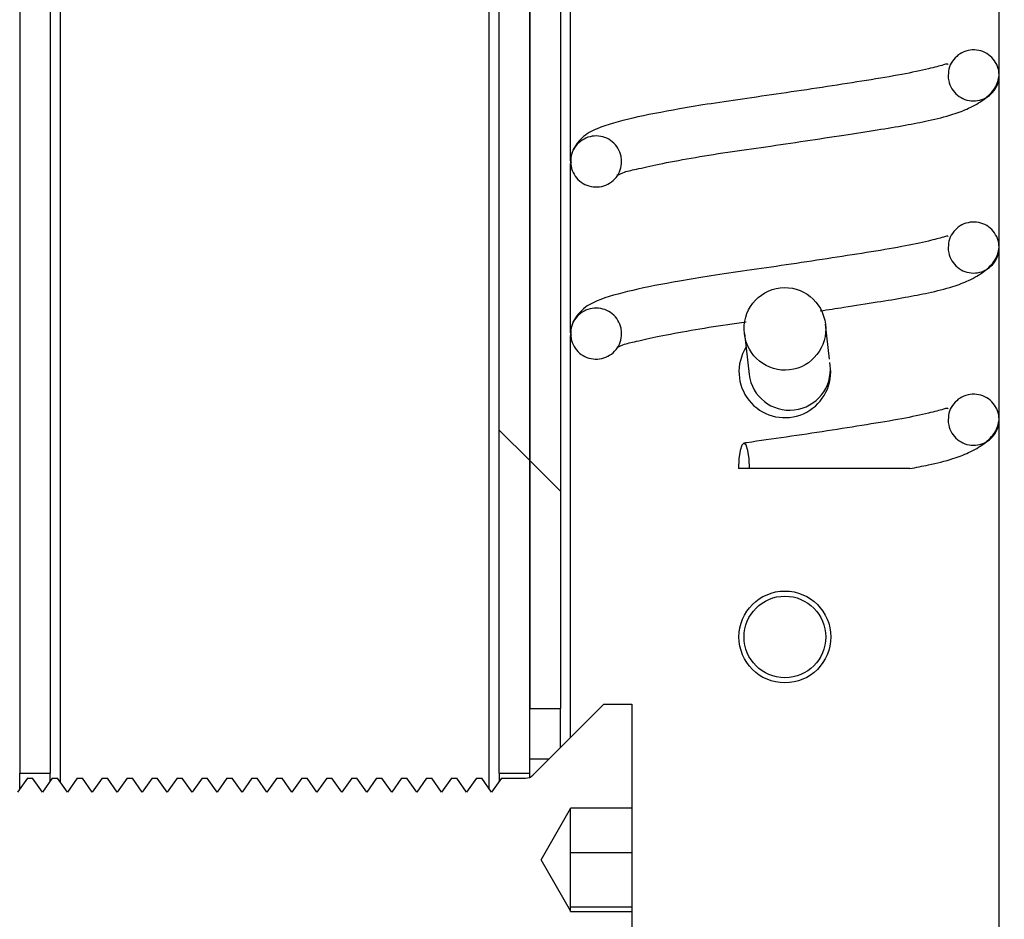
# Model space of a CAD drawing. Units: inches. Extents: x 0.3 to 7.9, y 0.2 to 11.3.
# Drawn here: x 6.4 to 6.4, y 9.3 to 9.4 of the extents above; entities that cross this region are included whole.
import ezdxf

# ---------------------------------------------------------------- set-up
doc = ezdxf.new("R2010")
doc.units = ezdxf.units.IN
doc.header["$MEASUREMENT"] = 0
doc.styles.add('SLDTEXTSTYLE1', font='TXT', dxfattribs={"width": 0.75})
doc.dimstyles.new('SLDDIMSTYLE0', dxfattribs={"dimtxt": 0.08333333333333333, "dimasz": 0.1039370078740157, "dimexe": 0, "dimexo": 0.0625, "dimgap": 0.02083333333333333, "dimtad": 1, "dimlfac": 40, "dimrnd": 1e-09, "dimzin": 12, "dimdsep": 46, "dimtxsty": 'SLDTEXTSTYLE1', "dimsah": 1, "dimcen": 0.09, "dimadec": 0, "dimazin": 3, "dimtfac": 1, "dimtofl": 0, "dimtmove": 0, "dimatfit": 3, "dimfxl": 0, "dimfrac": 2, "dimtolj": 1, "dimtzin": 12, "dimarcsym": 0})
pattern_1 = [(45, (0, 0), (-0.08838834764831845, 0.08838834764831845), []), (135, (0, 0), (-0.08838834764831845, -0.08838834764831843), [])]
pattern_2 = [(45, (0, 0), (-0.08838834764831845, 0.08838834764831845), [])]

# ---------------------------------------------------------------- blocks, each defined once
blk = doc.blocks.new('_D_5')
at = {"color": 7, "linetype": 'Continuous', "lineweight": 0}
for p, q in [((5.514973451191075, 9.046951690261578), (5.514973451191075, 10.65519782148357)), ((6.824028569301311, 9.03048594078659), (6.824028569301311, 10.65519782148357)), ((5.514973451191075, 10.61582774274342), (6.824028569301311, 10.61582774274342))]:
    blk.add_line(p, q, dxfattribs=at)
at = {"color": 7, "linetype": 'Continuous', "lineweight": 18}
for points in [[(5.514973451191075, 10.61582774274342), (5.61891045906509, 10.59976475061743), (5.61891045906509, 10.6318907348694)], [(6.824028569301311, 10.61582774274342), (6.720091561427296, 10.6318907348694), (6.720091561427296, 10.59976475061743)]]:
    blk.add_solid(points, dxfattribs=at)
at = {"color": 7, "linetype": 'Continuous', "lineweight": 18, "insert": (6.004662516306193, 10.7232500498078), "char_height": 0.08333333333333333, "attachment_point": 1, "style": 'SLDTEXTSTYLE1'}
blk.add_mtext('52,36', dxfattribs=at)

msp = doc.modelspace()

# ---------------------------------------------------------------- hatches: boundary and pattern name
at = {"linetype": 'Continuous', "lineweight": 18}
h = msp.add_hatch(dxfattribs=at)
h.set_pattern_fill('ANSI37', style=0)
h.set_pattern_definition(pattern_1)
h.paths.add_polyline_path([(6.372749041742255, 9.322341339095438), (6.372749041742255, 9.506069900512694), (6.371272663789499, 9.506069900512694), (6.371272663789499, 9.322341339095438)], flags=0)
h = msp.add_hatch(dxfattribs=at)
h.set_pattern_fill('ANSI37', style=0)
h.set_pattern_definition(pattern_1)
h.paths.add_polyline_path([(6.395878963002096, 9.322341339095438), (6.395878963002096, 9.506069900512694), (6.394402585049341, 9.506069900512694), (6.394402585049341, 9.322341339095438)], flags=0)
h = msp.add_hatch(dxfattribs=at)
h.set_pattern_fill('ANSI37', angle=2.8e-322, style=0)
h.set_pattern_definition(pattern_1)
h.paths.add_polyline_path([(6.397355340954853, 9.325459664292222), (6.397355340954853, 9.463747065867025), (6.395878963002096, 9.463747065867025), (6.395878963002096, 9.325459664292222)], flags=0)
h = msp.add_hatch(dxfattribs=at)
h.set_pattern_fill('ANSI31', style=0)
h.set_pattern_definition(pattern_2)
edge = h.paths.add_edge_path(flags=0)
edge.add_spline(control_points=[(6.400308096860364, 9.360146146235536), (6.400308096860364, 9.362606776156795), (6.397847466939105, 9.362606776156795), (6.397847466939105, 9.360146146235536), (6.397847466939105, 9.357685516314275), (6.400308096860364, 9.357685516314275), (6.400308096860364, 9.360146146235536)], knot_values=[0, 0, 0, 0, 0.5, 0.5, 0.5, 1, 1, 1, 1], weights=[0.9692847983876844, 0.3230949327958949, 0.3230949327958949, 0.9692847983876844, 0.3230949327958949, 0.3230949327958949, 0.9692847983876844], degree=3, periodic=0)
h = msp.add_hatch(dxfattribs=at)
h.set_pattern_fill('ANSI31', style=0)
h.set_pattern_definition(pattern_2)
edge = h.paths.add_edge_path(flags=0)
edge.add_spline(control_points=[(6.416056128356427, 9.35599383324341), (6.416056128356427, 9.353533203322149), (6.418516758277688, 9.353533203322149), (6.418516758277687, 9.35599383324341), (6.418516758277688, 9.35845446316467), (6.416056128356427, 9.35845446316467), (6.416056128356427, 9.35599383324341)], knot_values=[0, 0, 0, 0, 0.5, 0.5, 0.5, 1, 1, 1, 1], weights=[0.9692847983876856, 0.3230949327958952, 0.3230949327958952, 0.9692847983876856, 0.3230949327958952, 0.3230949327958952, 0.9692847983876856], degree=3, periodic=0)
h = msp.add_hatch(dxfattribs=at)
h.set_pattern_fill('ANSI31', style=0)
h.set_pattern_definition(pattern_2)
edge = h.paths.add_edge_path(flags=0)
edge.add_spline(control_points=[(6.400308096860364, 9.351841520251284), (6.400308096860364, 9.354302150172543), (6.397847466939105, 9.354302150172543), (6.397847466939105, 9.351841520251284), (6.397847466939105, 9.349380890330025), (6.400308096860364, 9.349380890330025), (6.400308096860364, 9.351841520251284)], knot_values=[0, 0, 0, 0, 0.5, 0.5, 0.5, 1, 1, 1, 1], weights=[0.9692847983876844, 0.3230949327958949, 0.3230949327958949, 0.9692847983876844, 0.3230949327958949, 0.3230949327958949, 0.9692847983876844], degree=3, periodic=0)
h = msp.add_hatch(dxfattribs=at)
h.set_pattern_fill('ANSI31', style=0)
h.set_pattern_definition(pattern_2)
edge = h.paths.add_edge_path(flags=0)
edge.add_spline(control_points=[(6.416056128356427, 9.347689207259158), (6.416056128356427, 9.345228577337899), (6.418516758277688, 9.345228577337899), (6.418516758277687, 9.347689207259158), (6.418516758277688, 9.350149837180417), (6.416056128356427, 9.350149837180417), (6.416056128356427, 9.347689207259158)], knot_values=[0, 0, 0, 0, 0.5, 0.5, 0.5, 1, 1, 1, 1], weights=[0.9692847983876856, 0.3230949327958952, 0.3230949327958952, 0.9692847983876856, 0.3230949327958952, 0.3230949327958952, 0.9692847983876856], degree=3, periodic=0)
h = msp.add_hatch(dxfattribs=at)
h.set_pattern_fill('ANSI31', style=0)
h.set_pattern_definition(pattern_2)
edge = h.paths.add_edge_path(flags=0)
edge.add_spline(control_points=[(6.400308096860364, 9.343536894267032), (6.400308096860364, 9.345997524188292), (6.397847466939106, 9.345997524188292), (6.397847466939105, 9.343536894267032), (6.397847466939106, 9.341076264345773), (6.400308096860364, 9.341076264345773), (6.400308096860364, 9.343536894267032)], knot_values=[0, 0, 0, 0, 0.5, 0.5, 0.5, 1, 1, 1, 1], weights=[0.9692847983876849, 0.323094932795895, 0.323094932795895, 0.9692847983876849, 0.323094932795895, 0.323094932795895, 0.9692847983876849], degree=3, periodic=0)
h = msp.add_hatch(dxfattribs=at)
h.set_pattern_fill('ANSI37', style=0)
h.set_pattern_definition(pattern_1)
edge = h.paths.add_edge_path(flags=0)
edge.add_ellipse((6.408182385477625, 9.343765081368907), major_axis=(0.0002290835576198965, -0.001979446220293011), ratio=0.9878783819924478, start_angle=0, end_angle=0)
h = msp.add_hatch(dxfattribs=at)
h.set_pattern_fill('ANSI31', style=0)
h.set_pattern_definition(pattern_2)
edge = h.paths.add_edge_path(flags=0)
edge.add_spline(control_points=[(6.416056128356427, 9.339384581274906), (6.416056128356427, 9.336923951353645), (6.418516758277687, 9.336923951353645), (6.418516758277687, 9.339384581274906), (6.418516758277687, 9.341845211196166), (6.416056128356427, 9.341845211196166), (6.416056128356427, 9.339384581274906)], knot_values=[0, 0, 0, 0, 0.5, 0.5, 0.5, 1, 1, 1, 1], weights=[0.9692847983876838, 0.3230949327958946, 0.3230949327958946, 0.9692847983876838, 0.3230949327958946, 0.3230949327958946, 0.9692847983876838], degree=3, periodic=0)
h = msp.add_hatch(dxfattribs=at)
h.set_pattern_fill('ANSI37', style=0)
h.set_pattern_definition(pattern_1)
edge = h.paths.add_edge_path(flags=0)
edge.add_arc((6.408182112608396, 9.328904546181985), 0.001968503937007874, 0, 360)
h = msp.add_hatch(dxfattribs=at)
h.set_pattern_fill('ANSI31', style=0)
h.set_pattern_definition(pattern_2)
edge = h.paths.add_edge_path(flags=0)
edge.add_line((6.400800222844617, 9.31566893782216), (6.397847466939105, 9.31566893782216))
edge.add_line((6.397847466939105, 9.31566893782216), (6.397847466939105, 9.315687795788351))
edge.add_line((6.397847466939105, 9.315687795788351), (6.3964211390103, 9.318158268229295))
edge.add_line((6.3964211390103, 9.318158268229295), (6.397847466939105, 9.32062874067024))
edge.add_line((6.397847466939105, 9.32062874067024), (6.397847466939105, 9.32064759863643))
edge.add_line((6.397847466939105, 9.32064759863643), (6.400800222844617, 9.32064759863643))
edge.add_line((6.400800222844617, 9.32064759863643), (6.400800222844617, 9.325658268229295))
edge.add_line((6.400800222844617, 9.325658268229295), (6.399441955128081, 9.325658268229295))
edge.add_line((6.399441955128081, 9.325658268229295), (6.396023103365686, 9.322239416466902))
edge.add_arc((6.395675117745024, 9.322587402087564), 0.0004921259842519685, 270, 315, ccw=False)
edge.add_line((6.395675117745024, 9.322095276103312), (6.394509368814237, 9.322095276103312))
edge.add_line((6.394509368814237, 9.322095276103312), (6.394033489576899, 9.321415650119059))
edge.add_line((6.394033489576899, 9.321415650119059), (6.393557610339563, 9.322095276103312))
edge.add_line((6.393557610339563, 9.322095276103312), (6.393305799831012, 9.322095276103312))
edge.add_line((6.393305799831012, 9.322095276103312), (6.392829920593675, 9.321415650119059))
edge.add_line((6.392829920593675, 9.321415650119059), (6.392354041356339, 9.322095276103312))
edge.add_line((6.392354041356339, 9.322095276103312), (6.392102230847787, 9.322095276103312))
edge.add_line((6.392102230847787, 9.322095276103312), (6.391626351610451, 9.321415650119059))
edge.add_line((6.391626351610451, 9.321415650119059), (6.391150472373115, 9.322095276103312))
edge.add_line((6.391150472373115, 9.322095276103312), (6.390898661864562, 9.322095276103312))
edge.add_line((6.390898661864562, 9.322095276103312), (6.390422782627226, 9.321415650119059))
edge.add_line((6.390422782627226, 9.321415650119059), (6.389946903389888, 9.322095276103312))
edge.add_line((6.389946903389888, 9.322095276103312), (6.389695092881337, 9.322095276103312))
edge.add_line((6.389695092881337, 9.322095276103312), (6.389219213644, 9.321415650119059))
edge.add_line((6.389219213644, 9.321415650119059), (6.388743334406664, 9.322095276103312))
edge.add_line((6.388743334406664, 9.322095276103312), (6.388491523898112, 9.322095276103312))
edge.add_line((6.388491523898112, 9.322095276103312), (6.388015644660776, 9.321415650119059))
edge.add_line((6.388015644660776, 9.321415650119059), (6.38753976542344, 9.322095276103312))
edge.add_line((6.38753976542344, 9.322095276103312), (6.387287954914886, 9.322095276103312))
edge.add_line((6.387287954914886, 9.322095276103312), (6.38681207567755, 9.321415650119059))
edge.add_line((6.38681207567755, 9.321415650119059), (6.386336196440213, 9.322095276103312))
edge.add_line((6.386336196440213, 9.322095276103312), (6.386084385931662, 9.322095276103312))
edge.add_line((6.386084385931662, 9.322095276103312), (6.385608506694326, 9.321415650119059))
edge.add_line((6.385608506694326, 9.321415650119059), (6.385132627456989, 9.322095276103312))
edge.add_line((6.385132627456989, 9.322095276103312), (6.384880816948438, 9.322095276103312))
edge.add_line((6.384880816948438, 9.322095276103312), (6.384404937711101, 9.321415650119059))
edge.add_line((6.384404937711101, 9.321415650119059), (6.383929058473765, 9.322095276103312))
edge.add_line((6.383929058473765, 9.322095276103312), (6.383677247965212, 9.322095276103312))
edge.add_line((6.383677247965212, 9.322095276103312), (6.383201368727875, 9.321415650119059))
edge.add_line((6.383201368727875, 9.321415650119059), (6.382725489490539, 9.322095276103312))
edge.add_line((6.382725489490539, 9.322095276103312), (6.382473678981987, 9.322095276103312))
edge.add_line((6.382473678981987, 9.322095276103312), (6.381997799744651, 9.321415650119059))
edge.add_line((6.381997799744651, 9.321415650119059), (6.381521920507314, 9.322095276103312))
edge.add_line((6.381521920507314, 9.322095276103312), (6.381270109998763, 9.322095276103312))
edge.add_line((6.381270109998763, 9.322095276103312), (6.380794230761427, 9.321415650119059))
edge.add_line((6.380794230761427, 9.321415650119059), (6.38031835152409, 9.322095276103312))
edge.add_line((6.38031835152409, 9.322095276103312), (6.380066541015538, 9.322095276103312))
edge.add_line((6.380066541015538, 9.322095276103312), (6.379590661778201, 9.321415650119059))
edge.add_line((6.379590661778201, 9.321415650119059), (6.379114782540865, 9.322095276103312))
edge.add_line((6.379114782540865, 9.322095276103312), (6.378862972032312, 9.322095276103312))
edge.add_line((6.378862972032312, 9.322095276103312), (6.378387092794976, 9.321415650119059))
edge.add_line((6.378387092794976, 9.321415650119059), (6.37791121355764, 9.322095276103312))
edge.add_line((6.37791121355764, 9.322095276103312), (6.377659403049088, 9.322095276103312))
edge.add_line((6.377659403049088, 9.322095276103312), (6.377183523811752, 9.321415650119059))
edge.add_line((6.377183523811752, 9.321415650119059), (6.376707644574415, 9.322095276103312))
edge.add_line((6.376707644574415, 9.322095276103312), (6.376455834065863, 9.322095276103312))
edge.add_line((6.376455834065863, 9.322095276103312), (6.375979954828526, 9.321415650119059))
edge.add_line((6.375979954828526, 9.321415650119059), (6.37550407559119, 9.322095276103312))
edge.add_line((6.37550407559119, 9.322095276103312), (6.375252265082638, 9.322095276103312))
edge.add_line((6.375252265082638, 9.322095276103312), (6.374776385845301, 9.321415650119059))
edge.add_line((6.374776385845301, 9.321415650119059), (6.374300506607965, 9.322095276103312))
edge.add_line((6.374300506607965, 9.322095276103312), (6.374048696099413, 9.322095276103312))
edge.add_line((6.374048696099413, 9.322095276103312), (6.373572816862077, 9.321415650119059))
edge.add_line((6.373572816862077, 9.321415650119059), (6.373096937624741, 9.322095276103312))
edge.add_line((6.373096937624741, 9.322095276103312), (6.372845127116188, 9.322095276103312))
edge.add_line((6.372845127116188, 9.322095276103312), (6.372369247878852, 9.321415650119059))
edge.add_line((6.372369247878852, 9.321415650119059), (6.371893368641515, 9.322095276103312))
edge.add_line((6.371893368641515, 9.322095276103312), (6.371641558132963, 9.322095276103312))
edge.add_line((6.371641558132963, 9.322095276103312), (6.371165678895626, 9.321415650119059))
edge.add_line((6.371165678895626, 9.321415650119059), (6.37068979965829, 9.322095276103312))
edge.add_line((6.37068979965829, 9.322095276103312), (6.370437989149739, 9.322095276103312))
edge.add_line((6.370437989149739, 9.322095276103312), (6.369962109912402, 9.321415650119059))
edge.add_line((6.369962109912402, 9.321415650119059), (6.369486230675066, 9.322095276103312))
edge.add_line((6.369486230675066, 9.322095276103312), (6.369234420166513, 9.322095276103312))
edge.add_line((6.369234420166513, 9.322095276103312), (6.368758540929177, 9.321415650119059))
edge.add_line((6.368758540929177, 9.321415650119059), (6.368282661691841, 9.322095276103312))
edge.add_line((6.368282661691841, 9.322095276103312), (6.368030851183288, 9.322095276103312))
edge.add_line((6.368030851183288, 9.322095276103312), (6.367554971945952, 9.321415650119059))
edge.add_line((6.367554971945952, 9.321415650119059), (6.367079092708615, 9.322095276103312))
edge.add_line((6.367079092708615, 9.322095276103312), (6.367031029931231, 9.322095276103312))
edge.add_line((6.367031029931231, 9.322095276103312), (6.366351403946979, 9.321415650119059))
edge.add_line((6.366351403946979, 9.321415650119059), (6.366351403946979, 9.314900886339531))
edge.add_line((6.366351403946979, 9.314900886339531), (6.367031029931231, 9.31422126035528))
edge.add_line((6.367031029931231, 9.31422126035528), (6.367079092708615, 9.31422126035528))
edge.add_line((6.367079092708615, 9.31422126035528), (6.367554971945952, 9.314900886339531))
edge.add_line((6.367554971945952, 9.314900886339531), (6.368030851183288, 9.31422126035528))
edge.add_line((6.368030851183288, 9.31422126035528), (6.368282661691841, 9.31422126035528))
edge.add_line((6.368282661691841, 9.31422126035528), (6.368758540929177, 9.314900886339531))
edge.add_line((6.368758540929177, 9.314900886339531), (6.369234420166513, 9.31422126035528))
edge.add_line((6.369234420166513, 9.31422126035528), (6.369486230675066, 9.31422126035528))
edge.add_line((6.369486230675066, 9.31422126035528), (6.369962109912402, 9.314900886339531))
edge.add_line((6.369962109912402, 9.314900886339531), (6.370437989149739, 9.31422126035528))
edge.add_line((6.370437989149739, 9.31422126035528), (6.37068979965829, 9.31422126035528))
edge.add_line((6.37068979965829, 9.31422126035528), (6.371165678895626, 9.314900886339531))
edge.add_line((6.371165678895626, 9.314900886339531), (6.371641558132963, 9.31422126035528))
edge.add_line((6.371641558132963, 9.31422126035528), (6.371893368641515, 9.31422126035528))
edge.add_line((6.371893368641515, 9.31422126035528), (6.372369247878852, 9.314900886339531))
edge.add_line((6.372369247878852, 9.314900886339531), (6.372845127116188, 9.31422126035528))
edge.add_line((6.372845127116188, 9.31422126035528), (6.373096937624741, 9.31422126035528))
edge.add_line((6.373096937624741, 9.31422126035528), (6.373572816862077, 9.314900886339531))
edge.add_line((6.373572816862077, 9.314900886339531), (6.374048696099413, 9.31422126035528))
edge.add_line((6.374048696099413, 9.31422126035528), (6.374300506607965, 9.31422126035528))
edge.add_line((6.374300506607965, 9.31422126035528), (6.374776385845301, 9.314900886339531))
edge.add_line((6.374776385845301, 9.314900886339531), (6.375252265082638, 9.31422126035528))
edge.add_line((6.375252265082638, 9.31422126035528), (6.37550407559119, 9.31422126035528))
edge.add_line((6.37550407559119, 9.31422126035528), (6.375979954828526, 9.314900886339531))
edge.add_line((6.375979954828526, 9.314900886339531), (6.376455834065863, 9.31422126035528))
edge.add_line((6.376455834065863, 9.31422126035528), (6.376707644574415, 9.31422126035528))
edge.add_line((6.376707644574415, 9.31422126035528), (6.377183523811752, 9.314900886339531))
edge.add_line((6.377183523811752, 9.314900886339531), (6.377659403049088, 9.31422126035528))
edge.add_line((6.377659403049088, 9.31422126035528), (6.37791121355764, 9.31422126035528))
edge.add_line((6.37791121355764, 9.31422126035528), (6.378387092794976, 9.314900886339531))
edge.add_line((6.378387092794976, 9.314900886339531), (6.378862972032312, 9.31422126035528))
edge.add_line((6.378862972032312, 9.31422126035528), (6.379114782540865, 9.31422126035528))
edge.add_line((6.379114782540865, 9.31422126035528), (6.379590661778201, 9.314900886339531))
edge.add_line((6.379590661778201, 9.314900886339531), (6.380066541015538, 9.31422126035528))
edge.add_line((6.380066541015538, 9.31422126035528), (6.38031835152409, 9.31422126035528))
edge.add_line((6.38031835152409, 9.31422126035528), (6.380794230761427, 9.314900886339531))
edge.add_line((6.380794230761427, 9.314900886339531), (6.381270109998763, 9.31422126035528))
edge.add_line((6.381270109998763, 9.31422126035528), (6.381521920507314, 9.31422126035528))
edge.add_line((6.381521920507314, 9.31422126035528), (6.381997799744651, 9.314900886339531))
edge.add_line((6.381997799744651, 9.314900886339531), (6.382473678981987, 9.31422126035528))
edge.add_line((6.382473678981987, 9.31422126035528), (6.382725489490539, 9.31422126035528))
edge.add_line((6.382725489490539, 9.31422126035528), (6.383201368727875, 9.314900886339531))
edge.add_line((6.383201368727875, 9.314900886339531), (6.383677247965212, 9.31422126035528))
edge.add_line((6.383677247965212, 9.31422126035528), (6.383929058473765, 9.31422126035528))
edge.add_line((6.383929058473765, 9.31422126035528), (6.384404937711101, 9.314900886339531))
edge.add_line((6.384404937711101, 9.314900886339531), (6.384880816948438, 9.31422126035528))
edge.add_line((6.384880816948438, 9.31422126035528), (6.385132627456989, 9.31422126035528))
edge.add_line((6.385132627456989, 9.31422126035528), (6.385608506694326, 9.314900886339531))
edge.add_line((6.385608506694326, 9.314900886339531), (6.386084385931662, 9.31422126035528))
edge.add_line((6.386084385931662, 9.31422126035528), (6.386336196440213, 9.31422126035528))
edge.add_line((6.386336196440213, 9.31422126035528), (6.38681207567755, 9.314900886339531))
edge.add_line((6.38681207567755, 9.314900886339531), (6.387287954914886, 9.31422126035528))
edge.add_line((6.387287954914886, 9.31422126035528), (6.38753976542344, 9.31422126035528))
edge.add_line((6.38753976542344, 9.31422126035528), (6.388015644660776, 9.314900886339531))
edge.add_line((6.388015644660776, 9.314900886339531), (6.388491523898112, 9.31422126035528))
edge.add_line((6.388491523898112, 9.31422126035528), (6.388743334406664, 9.31422126035528))
edge.add_line((6.388743334406664, 9.31422126035528), (6.389219213644, 9.314900886339531))
edge.add_line((6.389219213644, 9.314900886339531), (6.389695092881337, 9.31422126035528))
edge.add_line((6.389695092881337, 9.31422126035528), (6.389946903389888, 9.31422126035528))
edge.add_line((6.389946903389888, 9.31422126035528), (6.390422782627226, 9.314900886339531))
edge.add_line((6.390422782627226, 9.314900886339531), (6.390898661864562, 9.31422126035528))
edge.add_line((6.390898661864562, 9.31422126035528), (6.391150472373115, 9.31422126035528))
edge.add_line((6.391150472373115, 9.31422126035528), (6.391626351610451, 9.314900886339531))
edge.add_line((6.391626351610451, 9.314900886339531), (6.392102230847787, 9.31422126035528))
edge.add_line((6.392102230847787, 9.31422126035528), (6.392354041356339, 9.31422126035528))
edge.add_line((6.392354041356339, 9.31422126035528), (6.392829920593675, 9.314900886339531))
edge.add_line((6.392829920593675, 9.314900886339531), (6.393305799831012, 9.31422126035528))
edge.add_line((6.393305799831012, 9.31422126035528), (6.393557610339563, 9.31422126035528))
edge.add_line((6.393557610339563, 9.31422126035528), (6.394033489576899, 9.314900886339531))
edge.add_line((6.394033489576899, 9.314900886339531), (6.394509368814237, 9.31422126035528))
edge.add_line((6.394509368814237, 9.31422126035528), (6.395675117745024, 9.31422126035528))
edge.add_arc((6.395675117745024, 9.313729134371027), 0.0004921259842519685, 45.00000000014552, 89.9999999999992, ccw=False)
edge.add_line((6.396023103365686, 9.31407711999169), (6.399441955128081, 9.310658268229295))
edge.add_line((6.399441955128081, 9.310658268229295), (6.400800222844617, 9.310658268229295))
edge.add_line((6.400800222844617, 9.310658268229295), (6.400800222844617, 9.31566893782216))

# ---------------------------------------------------------------- linework, layer by layer
at = {"color": 7, "linetype": 'Continuous', "lineweight": 25}
for p, q in [((6.371272663789499, 9.506069900512694), (6.371272663789499, 9.322341339095438)), ((6.372749041742255, 9.506069900512694), (6.372749041742255, 9.322341339095438)), ((6.394402585049342, 9.322341339095438), (6.394402585049341, 9.506069900512694)), ((6.395878963002098, 9.322341339095438), (6.395878963002098, 9.506069900512694)), ((6.395878963002098, 9.463747065867025), (6.395878963002098, 9.325459664292222)), ((6.397355340954854, 9.463747065867025), (6.397355340954854, 9.325459664292222)), ((6.410333420925562, 9.342301407932055), (6.41013783760697, 9.34399138806315)), ((6.406226933348282, 9.343538774674665), (6.406454798021786, 9.341569860487223)), ((6.410365702280474, 9.342022473875708), (6.410351586354063, 9.342144445602845)), ((6.410396679537531, 9.341699821772536), (6.410351586354063, 9.342144445602845)), ((6.406476239091071, 9.337024624922144), (6.405943153616906, 9.337024624922144)), ((6.395878963002098, 9.325459664292222), (6.397355340954854, 9.325459664292222)), ((6.396023103365686, 9.322239416466902), (6.399441955128082, 9.325658268229295)), ((6.397355340954854, 9.323571654056067), (6.397355340954854, 9.325459664292222)), ((6.399441955128082, 9.325658268229295), (6.400800222844617, 9.325658268229295)), ((6.400800222844617, 9.325658268229295), (6.400800222844617, 9.32064759863643)), ((6.371272663789499, 9.322341339095438), (6.372749041742255, 9.322341339095438)), ((6.371272663789499, 9.321568440381995), (6.371272663789499, 9.322341339095438)), ((6.372749041742255, 9.321958051968052), (6.372749041742255, 9.322341339095438)), ((6.394402585049342, 9.322341339095438), (6.395878963002098, 9.322341339095438)), ((6.394402585049342, 9.322341339095438), (6.394402585049342, 9.321942773082323)), ((6.395878963002098, 9.322139478996458), (6.395878963002098, 9.322341339095438)), ((6.371641558132963, 9.322095276103312), (6.371165678895627, 9.321415650119059)), ((6.371641558132963, 9.322095276103312), (6.371893368641516, 9.322095276103312)), ((6.372369247878852, 9.321415650119059), (6.371893368641516, 9.322095276103312)), ((6.372845127116188, 9.322095276103312), (6.372369247878852, 9.321415650119059)), ((6.372845127116188, 9.322095276103312), (6.373096937624741, 9.322095276103312)), ((6.373572816862077, 9.321415650119059), (6.373096937624741, 9.322095276103312)), ((6.374048696099414, 9.322095276103312), (6.373572816862077, 9.321415650119059)), ((6.374048696099414, 9.322095276103312), (6.374300506607965, 9.322095276103312)), ((6.374776385845302, 9.321415650119059), (6.374300506607965, 9.322095276103312)), ((6.375252265082638, 9.322095276103312), (6.374776385845302, 9.321415650119059)), ((6.375252265082638, 9.322095276103312), (6.37550407559119, 9.322095276103312)), ((6.375979954828527, 9.321415650119059), (6.37550407559119, 9.322095276103312)), ((6.376455834065863, 9.322095276103312), (6.375979954828527, 9.321415650119059)), ((6.376455834065863, 9.322095276103312), (6.376707644574416, 9.322095276103312)), ((6.377183523811752, 9.321415650119059), (6.376707644574416, 9.322095276103312)), ((6.377659403049089, 9.322095276103312), (6.377183523811752, 9.321415650119059)), ((6.377659403049089, 9.322095276103312), (6.37791121355764, 9.322095276103312)), ((6.378387092794977, 9.321415650119059), (6.37791121355764, 9.322095276103312)), ((6.378862972032313, 9.322095276103312), (6.378387092794977, 9.321415650119059)), ((6.378862972032313, 9.322095276103312), (6.379114782540865, 9.322095276103312)), ((6.379590661778202, 9.321415650119059), (6.379114782540865, 9.322095276103312)), ((6.380066541015538, 9.322095276103312), (6.379590661778202, 9.321415650119059)), ((6.380066541015538, 9.322095276103312), (6.380318351524091, 9.322095276103312)), ((6.380794230761427, 9.321415650119059), (6.380318351524091, 9.322095276103312)), ((6.381270109998763, 9.322095276103312), (6.380794230761427, 9.321415650119059)), ((6.381270109998763, 9.322095276103312), (6.381521920507315, 9.322095276103312)), ((6.381997799744651, 9.321415650119059), (6.381521920507315, 9.322095276103312)), ((6.382473678981988, 9.322095276103312), (6.381997799744651, 9.321415650119059)), ((6.382473678981988, 9.322095276103312), (6.382725489490539, 9.322095276103312)), ((6.383201368727877, 9.321415650119059), (6.382725489490539, 9.322095276103312)), ((6.383677247965213, 9.322095276103312), (6.383201368727877, 9.321415650119059)), ((6.383677247965213, 9.322095276103312), (6.383929058473765, 9.322095276103312)), ((6.384404937711102, 9.321415650119059), (6.383929058473765, 9.322095276103312)), ((6.384880816948438, 9.322095276103312), (6.384404937711102, 9.321415650119059)), ((6.384880816948438, 9.322095276103312), (6.38513262745699, 9.322095276103312)), ((6.385608506694326, 9.321415650119059), (6.38513262745699, 9.322095276103312)), ((6.386084385931662, 9.322095276103312), (6.385608506694326, 9.321415650119059)), ((6.386084385931662, 9.322095276103312), (6.386336196440215, 9.322095276103312)), ((6.38681207567755, 9.321415650119059), (6.386336196440215, 9.322095276103312)), ((6.387287954914888, 9.322095276103312), (6.38681207567755, 9.321415650119059)), ((6.387287954914888, 9.322095276103312), (6.38753976542344, 9.322095276103312)), ((6.388015644660777, 9.321415650119059), (6.38753976542344, 9.322095276103312)), ((6.388491523898113, 9.322095276103312), (6.388015644660777, 9.321415650119059)), ((6.388491523898113, 9.322095276103312), (6.388743334406665, 9.322095276103312)), ((6.389219213644001, 9.321415650119059), (6.388743334406665, 9.322095276103312)), ((6.389695092881337, 9.322095276103312), (6.389219213644001, 9.321415650119059)), ((6.389695092881337, 9.322095276103312), (6.38994690338989, 9.322095276103312)), ((6.390422782627226, 9.321415650119059), (6.38994690338989, 9.322095276103312)), ((6.390898661864562, 9.322095276103312), (6.390422782627226, 9.321415650119059)), ((6.390898661864562, 9.322095276103312), (6.391150472373115, 9.322095276103312)), ((6.391626351610451, 9.321415650119059), (6.391150472373115, 9.322095276103312)), ((6.392102230847788, 9.322095276103312), (6.391626351610451, 9.321415650119059)), ((6.392102230847788, 9.322095276103312), (6.392354041356339, 9.322095276103312)), ((6.392829920593676, 9.321415650119059), (6.392354041356339, 9.322095276103312)), ((6.393305799831012, 9.322095276103312), (6.392829920593676, 9.321415650119059)), ((6.393305799831012, 9.322095276103312), (6.393557610339565, 9.322095276103312)), ((6.394033489576901, 9.321415650119059), (6.393557610339565, 9.322095276103312)), ((6.394509368814237, 9.322095276103312), (6.394033489576901, 9.321415650119059)), ((6.394509368814237, 9.322095276103312), (6.395675117745024, 9.322095276103312)), ((6.3964211390103, 9.318158268229295), (6.397847466939106, 9.32062874067024)), ((6.400800222844617, 9.32064759863643), (6.397847466939106, 9.32064759863643)), ((6.397847466939106, 9.32062874067024), (6.397847466939106, 9.32064759863643)), ((6.397847466939106, 9.319646996746632), (6.397847466939106, 9.32062874067024)), ((6.400800222844617, 9.32064759863643), (6.400800222844617, 9.318508734696675)), ((6.397847466939106, 9.317195239413024), (6.397847466939106, 9.319646996746632)), ((6.397847466939106, 9.318508734696675), (6.400800222844617, 9.318508734696675)), ((6.400800222844617, 9.318508734696675), (6.400800222844617, 9.315881744129376)), ((6.397847466939106, 9.315687795788351), (6.3964211390103, 9.318158268229295)), ((6.397847466939106, 9.315706510895687), (6.397847466939106, 9.317195239413024)), ((6.397847466939106, 9.315881744129376), (6.400800222844617, 9.315881744129376)), ((6.397847466939106, 9.315687795788351), (6.397847466939106, 9.315706510895687)), ((6.397847466939106, 9.31566893782216), (6.397847466939106, 9.315687795788351)), ((6.397847466939106, 9.31566893782216), (6.400800222844617, 9.31566893782216)), ((6.400800222844617, 9.315881744129376), (6.400800222844617, 9.31566893782216)), ((6.400800222844617, 9.31566893782216), (6.400800222844617, 9.310658268229295))]:
    msp.add_line(p, q, dxfattribs=at)
at = {"color": 8, "linetype": 'Continuous', "lineweight": 25}
for p, q in [((6.373241167726508, 9.321889294170962), (6.373241167726507, 9.506069900512694)), ((6.39391045906509, 9.32159135589927), (6.393910459065089, 9.506069900512694)), ((6.418516758277688, 9.356058334518124), (6.418516758277688, 9.364298459227664)), ((6.397847466939106, 9.351872317694623), (6.397847466939106, 9.360048948609782)), ((6.418516758277688, 9.347753708533872), (6.418516758277688, 9.355993833243412)), ((6.397847466939106, 9.343567691710371), (6.397847466939106, 9.351744322625528)), ((6.418516758277688, 9.339449082549619), (6.418516758277688, 9.34768920725916)), ((6.397847466939106, 9.32406378004032), (6.397847466939106, 9.343439696641276)), ((6.418516758277688, 9.311188010748916), (6.418516758277688, 9.339384581274908)), ((6.396786751513353, 9.323003064614568), (6.395878963002098, 9.323003064614568))]:
    msp.add_line(p, q, dxfattribs=at)
at = {"color": 7, "linetype": 'Continuous', "lineweight": 25, "flags": 128}
msp.add_lwpolyline([(6.406476239091071, 9.337024624922144), (6.406455949733318, 9.337495446074167), (6.406398170530855, 9.3378945889738), (6.406311697843488, 9.338161287732811), (6.406209696353989, 9.338254939882773), (6.40610769486449, 9.338161287732811), (6.406021222177122, 9.3378945889738), (6.405963442974659, 9.337495446074167), (6.405943153616906, 9.337024624922144)], dxfattribs=at)
at = {"color": 7, "linetype": 'Continuous', "lineweight": 25}
for radius in [0.002214566929134243, 0.001968503937007317]:
    msp.add_circle((6.408182112608396, 9.328904546181985), radius, dxfattribs=at)
for centre, radius, start, end in [((6.408182112608396, 9.341699821772536), 0.002214566929134243, 148.0045807824044, 0), ((6.408408373942485, 9.341812378969648), 0.001968571586773697, 187.0765402002518, 6.126534064326297), ((6.395675117745024, 9.322587402087564), 0.0004921259842518566, 270.0000000000008, 315.0000000000008)]:
    msp.add_arc(centre, radius, start, end, dxfattribs=at)
msp.add_ellipse((6.408182385477626, 9.343765081368907), major_axis=(0.0002290835576204131, -0.001979446220293113), ratio=0.9878783819924927, dxfattribs=at)
for points, knots in [([(6.416056128356427, 9.35599383324341), (6.416069731208343, 9.356132179875837), (6.416096936912172, 9.356408873140694), (6.416309020170259, 9.356777120437952), (6.41662134163859, 9.357057058045854), (6.417011316737607, 9.357217125122652), (6.417431595259507, 9.35723927531964), (6.417835700586873, 9.357121011370246), (6.418177829991951, 9.356875666637224), (6.418419476051986, 9.356530901879657), (6.41853337763489, 9.35612558670283), (6.418506697616432, 9.355705417340054), (6.418342443677338, 9.35531776461852), (6.418059130943901, 9.355006333744834), (6.417688714104043, 9.354806235057143), (6.417272904800437, 9.354740032383372), (6.416858769235976, 9.354815173828074), (6.416492300667581, 9.355023246523425), (6.416217418334018, 9.355340572555896), (6.416075604348275, 9.355683356931333), (6.416061541752339, 9.355907535651399), (6.416056128356427, 9.35599383324341)], [0, 0, 0, 0, 0.05368872693384912, 0.1073774538676959, 0.1610661808015408, 0.2147549077353955, 0.2684436346690801, 0.3221323616030916, 0.375821088536938, 0.4295098154707889, 0.4831985424046163, 0.536887269338496, 0.5905759962723411, 0.6442647232061838, 0.6979534501400341, 0.751642177073887, 0.8053309040077368, 0.8590196309415854, 0.9127083578754394, 0.9663970848092817, 1, 1, 1, 1]), ([(6.416059696455675, 9.356519965229815), (6.416050761364702, 9.356531683486093), (6.416029936850743, 9.35655899456688), (6.415745885327238, 9.35646775393953), (6.415122746680095, 9.356307065315226), (6.413846254235382, 9.356029337418471), (6.412160208306068, 9.355756542088008), (6.410251468451746, 9.355456158809758), (6.408278532481079, 9.355159500588854), (6.40637354818992, 9.354888467869602), (6.404634767222305, 9.354637476626756), (6.402693720466087, 9.35431263407631), (6.400749486505525, 9.35393768209073), (6.399274596111566, 9.353523238939902), (6.398482163361411, 9.35311399398806), (6.397997648232662, 9.35253668599466), (6.397832157319096, 9.352082694021995), (6.397862202491068, 9.351839775828717), (6.397870203383825, 9.351775087817785)], [0, 0, 0, 0, 0.02028057242735027, 0.04726678943784646, 0.1104673949541257, 0.185098118451884, 0.2632392820073835, 0.3408997149973689, 0.4167701986349652, 0.4889197248713628, 0.557137119545566, 0.6216344806809311, 0.734786974869188, 0.847914089462387, 0.9130225082582107, 0.949237621306846, 0.9864822092431071, 0.9999999999999999, 0.9999999999999999, 0.9999999999999999, 0.9999999999999999]), ([(6.40009470790913, 9.351212065633364), (6.400092955409215, 9.351209221905993), (6.400043924252735, 9.35112966056591), (6.40036727692613, 9.351338534291747), (6.400986895823104, 9.35146076064438), (6.402107655707454, 9.351723071709449), (6.403618059819346, 9.352003241149365), (6.405379860081434, 9.352288818653811), (6.407262880072849, 9.352550974355625), (6.409171071414985, 9.35283244593306), (6.410994974693646, 9.35310871627737), (6.412613927857618, 9.353362234796219), (6.413991604725205, 9.353586445220841), (6.415166638611319, 9.353820256615322), (6.416176619359103, 9.35405895073644), (6.417117324176148, 9.35441338841961), (6.41784660747403, 9.354846967671891), (6.418410549096056, 9.355415703169138), (6.418479884037881, 9.355793115125907), (6.418516758277688, 9.35599383324341)], [0, 0, 0, 0, 0.002012538532408433, 0.05630647446938735, 0.1163003801908125, 0.1833337152513733, 0.256546583941369, 0.3290270846614127, 0.399190937737732, 0.4699113467355167, 0.539693526478682, 0.6043168777950566, 0.6632280036768895, 0.7185550855290267, 0.7814053969606868, 0.824377609410006, 0.8754823571145643, 0.9337780734618446, 0.9999999999999999, 0.9999999999999999, 0.9999999999999999, 0.9999999999999999]), ([(6.400308096860365, 9.351841520251284), (6.400294494008449, 9.351703173618855), (6.400267288304619, 9.351426480354), (6.400055205046534, 9.351058233056742), (6.399742883578203, 9.35077829544884), (6.399352908479185, 9.350618228372042), (6.398932629957286, 9.350596078175053), (6.39852852462992, 9.350714342124448), (6.398186395224842, 9.35095968685747), (6.397944749164806, 9.351304451615038), (6.397830847581902, 9.351709766791863), (6.397857527600362, 9.35212993615464), (6.398021781539454, 9.352517588876173), (6.398305094272892, 9.35282901974986), (6.398675511112749, 9.353029118437549), (6.399091320416357, 9.353095321111322), (6.399505455980816, 9.35302017966662), (6.399871924549211, 9.35281210697127), (6.400146806882775, 9.352494780938798), (6.400288620868518, 9.35215199656336), (6.400302683464454, 9.351927817843293), (6.400308096860365, 9.351841520251284)], [0, 0, 0, 0, 0.05368872693384925, 0.1073774538677086, 0.1610661808015542, 0.214754907735409, 0.2684436346691004, 0.3221323616031032, 0.375821088536954, 0.4295098154708009, 0.4831985424046217, 0.5368872693385085, 0.5905759962723511, 0.6442647232062034, 0.6979534501400566, 0.7516421770739017, 0.8053309040077515, 0.8590196309415966, 0.9127083578754461, 0.9663970848092885, 1, 1, 1, 1]), ([(6.416056128356427, 9.347689207259158), (6.416069731208343, 9.347827553891586), (6.416096936912172, 9.348104247156442), (6.416309020170259, 9.3484724944537), (6.41662134163859, 9.348752432061602), (6.417011316737608, 9.348912499138399), (6.417431595259507, 9.348934649335389), (6.417835700586873, 9.348816385385994), (6.418177829991951, 9.348571040652972), (6.418419476051988, 9.348226275895405), (6.41853337763489, 9.347820960718577), (6.418506697616432, 9.347400791355803), (6.418342443677338, 9.347013138634267), (6.418059130943901, 9.346701707760582), (6.417688714104043, 9.346501609072893), (6.417272904800437, 9.346435406399118), (6.416858769235976, 9.346510547843822), (6.416492300667581, 9.346718620539173), (6.416217418334018, 9.347035946571644), (6.416075604348275, 9.347378730947081), (6.416061541752339, 9.347602909667147), (6.416056128356427, 9.347689207259158)], [0, 0, 0, 0, 0.05368872693384903, 0.1073774538676957, 0.1610661808015405, 0.2147549077353952, 0.2684436346690867, 0.3221323616030894, 0.3758210885369399, 0.4295098154707907, 0.4831985424046181, 0.5368872693384976, 0.5905759962723428, 0.6442647232061853, 0.6979534501400355, 0.7516421770738874, 0.8053309040077358, 0.8590196309415904, 0.9127083578754396, 0.9663970848092818, 1, 1, 1, 1]), ([(6.416059696455676, 9.348215339245563), (6.416050761364703, 9.34822705750184), (6.416029936850744, 9.34825436858263), (6.415745885327238, 9.348163127955278), (6.415122746680095, 9.348002439330974), (6.413846254235382, 9.34772471143422), (6.412160208306068, 9.347451916103756), (6.410251468451746, 9.347151532825507), (6.408278532481079, 9.346854874604603), (6.40637354818992, 9.346583841885352), (6.404634767222305, 9.346332850642504), (6.402693720466087, 9.346008008092058), (6.400749486505526, 9.345633056106479), (6.399274596111566, 9.345218612955652), (6.398482163361411, 9.34480936800381), (6.397997648232662, 9.34423206001041), (6.397832157319096, 9.343778068037743), (6.397862202491068, 9.343535149844463), (6.397870203383825, 9.343470461833533)], [0, 0, 0, 0, 0.02028057242734194, 0.04726678943785823, 0.1104673949541791, 0.1850981184519555, 0.2632392820074404, 0.3408997149974193, 0.4167701986350093, 0.4889197248713922, 0.5571371195456004, 0.6216344806809585, 0.7347869748692087, 0.8479140894623464, 0.913022508258142, 0.9492376213067814, 0.9864822092430684, 0.9999999999999999, 0.9999999999999999, 0.9999999999999999, 0.9999999999999999]), ([(6.409882529570836, 9.344636949347425), (6.41026566648185, 9.344694741314516), (6.41122432688627, 9.34483934463764), (6.412612448396797, 9.345057563813679), (6.413991958506326, 9.345281829996958), (6.415166531076497, 9.345515627360363), (6.416176639119224, 9.345754325353198), (6.417117318813252, 9.346108762272245), (6.417846609241239, 9.34654234174139), (6.418410548556139, 9.347111077168464), (6.418479883850429, 9.347488489135953), (6.418516758277688, 9.347689207259158)], [0, 0, 0, 0, 0.08547316470304783, 0.2138654258710492, 0.3309087624645866, 0.4408313987582902, 0.5657010230574347, 0.6510772750061341, 0.7526110701520653, 0.8684317245403127, 1, 1, 1, 1]), ([(6.400308096860365, 9.343536894267032), (6.400294494008449, 9.343398547634605), (6.400267288304619, 9.343121854369748), (6.400055205046534, 9.342753607072488), (6.399742883578203, 9.342473669464589), (6.399352908479185, 9.34231360238779), (6.398932629957286, 9.342291452190802), (6.39852852462992, 9.342409716140194), (6.398186395224842, 9.342655060873218), (6.397944749164805, 9.342999825630786), (6.397830847581902, 9.343405140807612), (6.397857527600361, 9.343825310170386), (6.398021781539454, 9.344212962891921), (6.398305094272892, 9.344524393765608), (6.398675511112749, 9.344724492453297), (6.399091320416357, 9.34479069512707), (6.399505455980816, 9.344715553682368), (6.399871924549211, 9.344507480987016), (6.400146806882775, 9.344190154954546), (6.400288620868518, 9.343847370579109), (6.400302683464454, 9.343623191859042), (6.400308096860365, 9.343536894267032)], [0, 0, 0, 0, 0.0536887269338503, 0.1073774538677061, 0.1610661808015615, 0.2147549077354163, 0.2684436346691, 0.3221323616031116, 0.3758210885369622, 0.429509815470809, 0.4831985424046278, 0.5368872693385144, 0.5905759962723597, 0.6442647232062119, 0.6979534501400587, 0.7516421770739095, 0.8053309040077522, 0.8590196309416035, 0.9127083578754535, 0.9663970848092958, 1, 1, 1, 1]), ([(6.40009470790913, 9.342907439649112), (6.400092955418851, 9.342904595921855), (6.400043924531993, 9.342825034584996), (6.400367231020053, 9.343033907758572), (6.400987084710674, 9.343156136918754), (6.40210683344106, 9.343418435892936), (6.403621415551342, 9.343698655291323), (6.405073598468661, 9.343935985058419), (6.406012594665379, 9.34406936471961), (6.406311292306443, 9.344111793208995)], [0, 0, 0, 0, 0.005546642553823443, 0.1551830597623626, 0.320528838283943, 0.5052755861278221, 0.7070533938197531, 0.9068127639604096, 1, 1, 1, 1]), ([(6.416056128356427, 9.339384581274906), (6.416069731208343, 9.339522927907334), (6.416096936912173, 9.33979962117219), (6.416309020170259, 9.340167868469448), (6.41662134163859, 9.340447806077348), (6.417011316737607, 9.340607873154148), (6.417431595259507, 9.340630023351135), (6.417835700586873, 9.340511759401743), (6.418177829991951, 9.34026641466872), (6.418419476051988, 9.339921649911153), (6.41853337763489, 9.339516334734325), (6.418506697616432, 9.33909616537155), (6.418342443677338, 9.338708512650017), (6.418059130943901, 9.33839708177633), (6.417688714104043, 9.33819698308864), (6.417272904800437, 9.338130780414867), (6.416858769235976, 9.33820592185957), (6.416492300667581, 9.338413994554921), (6.416217418334018, 9.338731320587392), (6.416075604348275, 9.33907410496283), (6.416061541752339, 9.339298283682895), (6.416056128356427, 9.339384581274906)], [0, 0, 0, 0, 0.05368872693384917, 0.107377453867696, 0.1610661808015462, 0.2147549077353945, 0.2684436346690862, 0.3221323616030909, 0.3758210885369374, 0.4295098154707883, 0.4831985424046091, 0.5368872693384958, 0.5905759962723384, 0.6442647232061858, 0.6979534501400362, 0.7516421770738881, 0.8053309040077367, 0.8590196309415853, 0.9127083578754394, 0.9663970848092818, 1, 1, 1, 1]), ([(6.416059696455665, 9.339910713261306), (6.416050761457983, 9.33992243151375), (6.41602993716145, 9.339949742585608), (6.415745882593146, 9.339858502083342), (6.415122774834668, 9.339697812190114), (6.413846129007021, 9.339420090594428), (6.412160695173814, 9.339147270118668), (6.410249685119989, 9.33884698010166), (6.408284883674474, 9.338549987709273), (6.406909121490544, 9.3383579386668), (6.406251864081922, 9.338260725884124), (6.406202481238583, 9.338253421830105)], [0, 0, 0, 0, 0.04098898400235013, 0.0955307195111801, 0.2232652111128747, 0.3741010685550905, 0.5320318623897354, 0.6889910535968402, 0.8423325853107305, 0.9881537048697653, 1, 1, 1, 1]), ([(6.414206059374148, 9.337027068162639), (6.414510468196875, 9.337085350661635), (6.415244821456326, 9.337225950867385), (6.416174558971735, 9.337449916762868), (6.417117883365487, 9.337804077287261), (6.417846423207415, 9.338237735199328), (6.418410605393233, 9.33880644524423), (6.418479903583418, 9.33918386108943), (6.418516758277688, 9.339384581274906)], [0, 0, 0, 0, 0.1365240534726818, 0.3293494674797188, 0.4611886655295538, 0.6179785669536804, 0.7968304355193399, 1, 1, 1, 1]), ([(6.414206529440988, 9.337024624922144), (6.414207393648169, 9.337024624922144), (6.414209062120166, 9.337024624922144), (6.41418479619725, 9.337024624922144), (6.414142666410137, 9.337024624922142), (6.414074439673946, 9.337024624922144), (6.413922191819529, 9.337024624922144), (6.413354266113313, 9.337024624922144), (6.4121910408783, 9.337024624922142), (6.410338339440621, 9.337024624922144), (6.408299869797599, 9.337024624922144), (6.407017744621784, 9.337024624922144), (6.406476239091071, 9.337024624922144)], [0, 0, 0, 0, 0.008865959375623813, 0.01711696601013838, 0.02542126222272331, 0.03295767213226609, 0.04602882926794651, 0.08244043622589006, 0.2446975582183132, 0.5154680820127351, 0.7953579585318706, 1, 1, 1, 1])]:
    msp.add_open_spline(points, degree=3, knots=knots, dxfattribs=at)

# ---------------------------------------------------------------- dimensions: what is measured, and where the dimension line sits
at = {"color": 7, "linetype": 'Continuous', "lineweight": 18}
dim = msp.add_linear_dim(base=(6.824028569301311, 10.61582774274342), p1=(5.514973451191075, 9.00758161152142), p2=(6.824028569301311, 8.991115862046433), dimstyle='SLDDIMSTYLE0', dxfattribs=at)
dim.commit()
dim.dimension.update_dxf_attribs({"geometry": '_D_5', "text_midpoint": (6.143165610473297, 10.61582774274342), "dimtype": 160})

doc.saveas('drawing.dxf')
